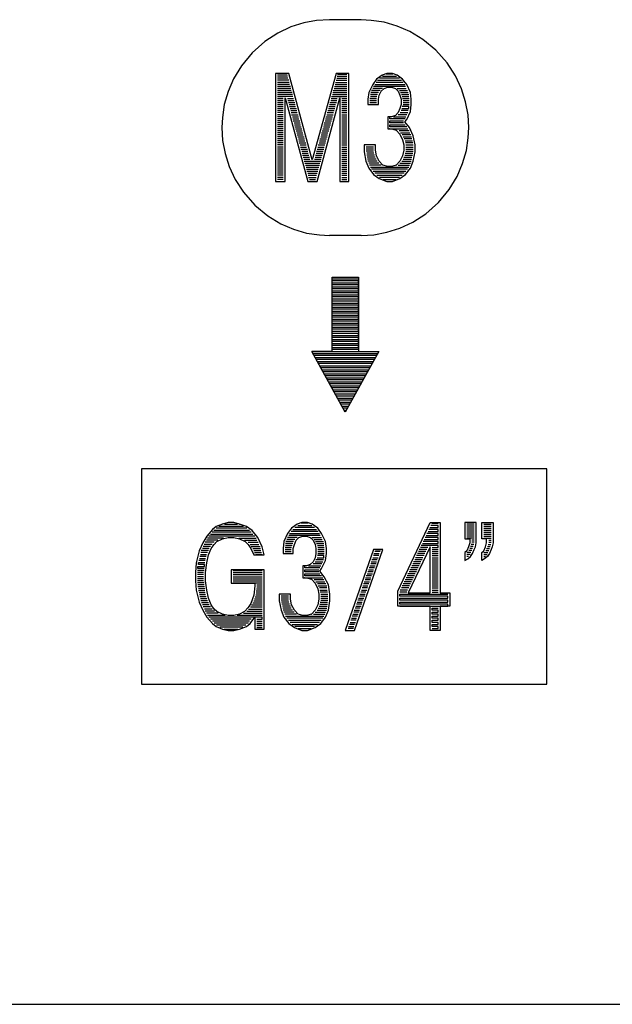
# Model space of a CAD drawing. Extents: x 6 to 322, y 29 to 268.
# Drawn here: x 86 to 109, y 31 to 69 of the extents above; entities that cross this region are included whole.
import ezdxf

# ---------------------------------------------------------------- set-up
doc = ezdxf.new("R2010")
doc.units = 0
doc.header["$MEASUREMENT"] = 0
doc.layers.add('LIVELLO_1_0', color=160, linetype='CONTINUOUS')

msp = doc.modelspace()

# ---------------------------------------------------------------- linework, layer by layer
at = {"layer": 'LIVELLO_1_0', "color": 7}
for p, q in [((98.800515, 68.745502), (97.582846, 68.745502)), ((95.94367, 66.637793), (95.569016, 66.637793)), ((95.959173, 66.559589), (95.569016, 66.559589)), ((97.879469, 66.559589), (98.254123, 66.559589)), ((97.895144, 66.637793), (98.254123, 66.637793)), ((99.628027, 66.559589), (100.174419, 66.559589)), ((100.03386, 66.637793), (99.768587, 66.637793)), ((95.974848, 66.48173), (95.569016, 66.48173)), ((96.006198, 66.403526), (95.569016, 66.403526)), ((96.021701, 66.325667), (95.569016, 66.325667)), ((96.037377, 66.247464), (95.569016, 66.247464)), ((97.801438, 66.247464), (98.254123, 66.247464)), ((97.816941, 66.325667), (98.254123, 66.325667)), ((97.832616, 66.403526), (98.254123, 66.403526)), ((97.863966, 66.48173), (98.254123, 66.48173)), ((99.331232, 66.247464), (100.486545, 66.247464)), ((100.424189, 66.325667), (99.378258, 66.325667)), ((99.440614, 66.403526), (100.36166, 66.403526)), ((100.283629, 66.48173), (99.518818, 66.48173)), ((96.068555, 66.169604), (95.569016, 66.169604)), ((96.084058, 66.091401), (95.569016, 66.091401)), ((96.099905, 66.013197), (95.569016, 66.013197)), ((96.131083, 65.935338), (95.569016, 65.935338)), ((96.146586, 65.857134), (95.569016, 65.857134)), ((97.692056, 65.857134), (98.254123, 65.857134)), ((97.707731, 65.935338), (98.254123, 65.935338)), ((97.723234, 66.013197), (98.254123, 66.013197)), ((97.754584, 66.091401), (98.254123, 66.091401)), ((97.77026, 66.169604), (98.254123, 66.169604)), ((99.440614, 65.857134), (99.159667, 65.857134)), ((99.471792, 65.935338), (99.17517, 65.935338)), ((99.534321, 66.013197), (99.20652, 66.013197)), ((99.628027, 66.091401), (99.253201, 66.091401)), ((100.517723, 66.169604), (99.284551, 66.169604)), ((100.189922, 66.091401), (100.549074, 66.091401)), ((100.283629, 66.013197), (100.595755, 66.013197)), ((100.330482, 65.935338), (100.626933, 65.935338)), ((100.36166, 65.857134), (100.64278, 65.857134)), ((96.162261, 65.779275), (95.569016, 65.779275)), ((95.787607, 65.701072), (95.569016, 65.701072)), ((95.787607, 65.622868), (95.569016, 65.622868)), ((95.787607, 65.545009), (95.569016, 65.545009)), ((95.787607, 65.466805), (95.569016, 65.466805)), ((95.959173, 65.701072), (96.193439, 65.701072)), ((95.974848, 65.622868), (96.209115, 65.622868)), ((95.990523, 65.545009), (96.240293, 65.545009)), ((96.021701, 65.466805), (96.255968, 65.466805)), ((97.582846, 65.466805), (97.816941, 65.466805)), ((97.598522, 65.545009), (97.848291, 65.545009)), ((97.6297, 65.622868), (97.863966, 65.622868)), ((97.645375, 65.701072), (97.879469, 65.701072)), ((97.66105, 65.779275), (98.254123, 65.779275)), ((98.051207, 65.701072), (98.254123, 65.701072)), ((98.051207, 65.622868), (98.254123, 65.622868)), ((98.051207, 65.545009), (98.254123, 65.545009)), ((98.051207, 65.466805), (98.254123, 65.466805)), ((99.393761, 65.701072), (99.143991, 65.701072)), ((99.393761, 65.622868), (99.143991, 65.622868)), ((99.393761, 65.545009), (99.143991, 65.545009)), ((99.393761, 65.466805), (99.143991, 65.466805)), ((99.409436, 65.779275), (99.159667, 65.779275)), ((100.392839, 65.779275), (100.64278, 65.779275)), ((100.408514, 65.701072), (100.658455, 65.701072)), ((100.424189, 65.622868), (100.658455, 65.622868)), ((100.424189, 65.545009), (100.658455, 65.545009)), ((100.424189, 65.466805), (100.658455, 65.466805)), ((95.787607, 65.388946), (95.569016, 65.388946)), ((95.787607, 65.310742), (95.569016, 65.310742)), ((95.787607, 65.232883), (95.569016, 65.232883)), ((95.787607, 65.154679), (95.569016, 65.154679)), ((95.787607, 65.076476), (95.569016, 65.076476)), ((96.037377, 65.388946), (96.271471, 65.388946)), ((96.053052, 65.310742), (96.302821, 65.310742)), ((96.084058, 65.232883), (96.318324, 65.232883)), ((96.099905, 65.154679), (96.333827, 65.154679)), ((96.115408, 65.076476), (96.365177, 65.076476)), ((97.473465, 65.076476), (97.723234, 65.076476)), ((97.48914, 65.154679), (97.739081, 65.154679)), ((97.52049, 65.232883), (97.754584, 65.232883)), ((97.535993, 65.310742), (97.785763, 65.310742)), ((97.551668, 65.388946), (97.801438, 65.388946)), ((98.051207, 65.388946), (98.254123, 65.388946)), ((98.051207, 65.310742), (98.254123, 65.310742)), ((98.051207, 65.232883), (98.254123, 65.232883)), ((98.051207, 65.154679), (98.254123, 65.154679)), ((98.051207, 65.076476), (98.254123, 65.076476)), ((100.564749, 65.076476), (100.236776, 65.076476)), ((100.314979, 65.154679), (100.61143, 65.154679)), ((100.626933, 65.232883), (100.346157, 65.232883)), ((95.787607, 64.998617), (95.569016, 64.998617)), ((95.787607, 64.920413), (95.569016, 64.920413)), ((95.787607, 64.842554), (95.569016, 64.842554)), ((95.787607, 64.76435), (95.569016, 64.76435)), ((95.787607, 64.686491), (95.569016, 64.686491)), ((96.146586, 64.998617), (96.380853, 64.998617)), ((96.162261, 64.920413), (96.396356, 64.920413)), ((96.177764, 64.842554), (96.427534, 64.842554)), ((96.209115, 64.76435), (96.443209, 64.76435)), ((96.224618, 64.686491), (96.458884, 64.686491)), ((97.364255, 64.686491), (97.614025, 64.686491)), ((97.37993, 64.76435), (97.6297, 64.76435)), ((97.411281, 64.842554), (97.66105, 64.842554)), ((97.426784, 64.920413), (97.676553, 64.920413)), ((97.442459, 64.998617), (97.692056, 64.998617)), ((98.051207, 64.998617), (98.254123, 64.998617)), ((98.051207, 64.920413), (98.254123, 64.920413)), ((98.051207, 64.842554), (98.254123, 64.842554)), ((98.051207, 64.76435), (98.254123, 64.76435)), ((98.051207, 64.686491), (98.254123, 64.686491)), ((100.049363, 64.998617), (100.533398, 64.998617)), ((95.787607, 64.608287), (95.569016, 64.608287)), ((95.787607, 64.530084), (95.569016, 64.530084)), ((95.787607, 64.452224), (95.569016, 64.452224)), ((95.787607, 64.374365), (95.569016, 64.374365)), ((95.787607, 64.296162), (95.569016, 64.296162)), ((96.240293, 64.608287), (96.490062, 64.608287)), ((96.271471, 64.530084), (96.505737, 64.530084)), ((96.287146, 64.452224), (96.52124, 64.452224)), ((96.318324, 64.374365), (96.552591, 64.374365)), ((96.333827, 64.296162), (96.568094, 64.296162)), ((97.255046, 64.296162), (97.504815, 64.296162)), ((97.270549, 64.374365), (97.52049, 64.374365)), ((97.301899, 64.452224), (97.551668, 64.452224)), ((97.317402, 64.530084), (97.567343, 64.530084)), ((97.348752, 64.608287), (97.598522, 64.608287)), ((98.051207, 64.608287), (98.254123, 64.608287)), ((98.051207, 64.530084), (98.254123, 64.530084)), ((98.051207, 64.452224), (98.254123, 64.452224)), ((98.051207, 64.374365), (98.254123, 64.374365)), ((98.051207, 64.296162), (98.254123, 64.296162)), ((99.908975, 64.530084), (99.8933, 64.530084)), ((99.908975, 64.530084), (100.61143, 64.530084)), ((100.658455, 64.452224), (100.268126, 64.452224)), ((100.330482, 64.374365), (100.689461, 64.374365)), ((100.720812, 64.296162), (100.392839, 64.296162)), ((95.787607, 64.217958), (95.569016, 64.217958)), ((95.787607, 64.140099), (95.569016, 64.140099)), ((95.787607, 64.061895), (95.569016, 64.061895)), ((95.787607, 63.983691), (95.569016, 63.983691)), ((95.787607, 63.905832), (95.569016, 63.905832)), ((96.349674, 64.217958), (96.599444, 64.217958)), ((96.380853, 64.140099), (96.614947, 64.140099)), ((96.396356, 64.061895), (96.630622, 64.061895)), ((96.412031, 63.983691), (96.6618, 63.983691)), ((96.443209, 63.905832), (96.677475, 63.905832)), ((97.145836, 63.905832), (97.395605, 63.905832)), ((97.177014, 63.983691), (97.426784, 63.983691)), ((97.192689, 64.061895), (97.442459, 64.061895)), ((97.208192, 64.140099), (97.457962, 64.140099)), ((97.23937, 64.217958), (97.48914, 64.217958)), ((98.051207, 64.217958), (98.254123, 64.217958)), ((98.051207, 64.140099), (98.254123, 64.140099)), ((98.051207, 64.061895), (98.254123, 64.061895)), ((98.051207, 63.983691), (98.254123, 63.983691)), ((98.051207, 63.905832), (98.254123, 63.905832)), ((99.284551, 63.905832), (99.003432, 63.905832)), ((100.424189, 64.217958), (100.75199, 64.217958)), ((100.767665, 64.140099), (100.471042, 64.140099)), ((100.50222, 64.061895), (100.783168, 64.061895)), ((100.798843, 63.983691), (100.517723, 63.983691)), ((100.533398, 63.905832), (100.814518, 63.905832)), ((95.787607, 63.827629), (95.569016, 63.827629)), ((95.787607, 63.749769), (95.569016, 63.749769)), ((95.787607, 63.67191), (95.569016, 63.67191)), ((95.787607, 63.593362), (95.569016, 63.593362)), ((95.787607, 63.515503), (95.569016, 63.515503)), ((96.458884, 63.827629), (96.69315, 63.827629)), ((96.474387, 63.749769), (96.724156, 63.749769)), ((96.505737, 63.67191), (96.739832, 63.67191)), ((96.52124, 63.593362), (96.755507, 63.593362)), ((96.536915, 63.515503), (96.786685, 63.515503)), ((97.036454, 63.515503), (97.301899, 63.515503)), ((97.067632, 63.593362), (97.317402, 63.593362)), ((97.083308, 63.67191), (97.333077, 63.67191)), ((97.098983, 63.749769), (97.364255, 63.749769)), ((97.130161, 63.827629), (97.37993, 63.827629)), ((98.051207, 63.827629), (98.254123, 63.827629)), ((98.051207, 63.749769), (98.254123, 63.749769)), ((98.051207, 63.67191), (98.254123, 63.67191)), ((98.051207, 63.593362), (98.254123, 63.593362)), ((98.051207, 63.515503), (98.254123, 63.515503)), ((99.284551, 63.827629), (99.003432, 63.827629)), ((99.284551, 63.749769), (99.003432, 63.749769)), ((99.284551, 63.67191), (99.003432, 63.67191)), ((99.300054, 63.593362), (99.019279, 63.593362)), ((99.315729, 63.515503), (99.019279, 63.515503)), ((100.486545, 63.515503), (100.783168, 63.515503)), ((100.50222, 63.593362), (100.798843, 63.593362)), ((100.533398, 63.827629), (100.814518, 63.827629)), ((100.533398, 63.749769), (100.814518, 63.749769)), ((100.533398, 63.67191), (100.814518, 63.67191)), ((95.787607, 63.437644), (95.569016, 63.437644)), ((95.787607, 63.35944), (95.569016, 63.35944)), ((95.787607, 63.281236), (95.569016, 63.281236)), ((95.787607, 63.203377), (95.569016, 63.203377)), ((96.568094, 63.437644), (96.80236, 63.437644)), ((96.583769, 63.35944), (96.817863, 63.35944)), ((96.599444, 63.281236), (97.23937, 63.281236)), ((96.630622, 63.203377), (97.208192, 63.203377)), ((97.005276, 63.35944), (97.255046, 63.35944)), ((97.020779, 63.437644), (97.270549, 63.437644)), ((98.051207, 63.437644), (98.254123, 63.437644)), ((98.051207, 63.35944), (98.254123, 63.35944)), ((98.051207, 63.281236), (98.254123, 63.281236)), ((98.051207, 63.203377), (98.254123, 63.203377)), ((99.346908, 63.437644), (99.034782, 63.437644)), ((99.378258, 63.35944), (99.050285, 63.35944)), ((99.425111, 63.281236), (99.06596, 63.281236)), ((99.487467, 63.203377), (99.097138, 63.203377)), ((100.299132, 63.203377), (100.705136, 63.203377)), ((100.377336, 63.281236), (100.736315, 63.281236)), ((100.424189, 63.35944), (100.75199, 63.35944)), ((100.455367, 63.437644), (100.767665, 63.437644)), ((95.787607, 63.125518), (95.569016, 63.125518)), ((95.787607, 63.04697), (95.569016, 63.04697)), ((95.787607, 62.969111), (95.569016, 62.969111)), ((95.787607, 62.891252), (95.569016, 62.891252)), ((95.787607, 62.813048), (95.569016, 62.813048)), ((96.646125, 63.125518), (97.192689, 63.125518)), ((96.677475, 63.04697), (97.161511, 63.04697)), ((96.69315, 62.969111), (97.145836, 62.969111)), ((96.708653, 62.891252), (97.130161, 62.891252)), ((96.739832, 62.813048), (97.098983, 62.813048)), ((98.051207, 63.125518), (98.254123, 63.125518)), ((98.051207, 63.04697), (98.254123, 63.04697)), ((98.051207, 62.969111), (98.254123, 62.969111)), ((98.051207, 62.891252), (98.254123, 62.891252)), ((98.051207, 62.813048), (98.254123, 62.813048)), ((99.581002, 63.125518), (99.128488, 63.125518)), ((99.159667, 63.04697), (100.64278, 63.04697)), ((100.595755, 62.969111), (99.20652, 62.969111)), ((99.269048, 62.891252), (100.533398, 62.891252)), ((100.471042, 62.813048), (99.331232, 62.813048)), ((100.143069, 63.125518), (100.158744, 63.125518)), ((100.236776, 63.125518), (100.673958, 63.125518)), ((95.787607, 62.734844), (95.569016, 62.734844)), ((95.787607, 62.656641), (95.569016, 62.656641)), ((95.787607, 62.578781), (95.569016, 62.578781)), ((95.569016, 62.500922), (95.787607, 62.500922)), ((96.755507, 62.734844), (97.083308, 62.734844)), ((96.77101, 62.656641), (97.067632, 62.656641)), ((96.80236, 62.578781), (97.036454, 62.578781)), ((96.817863, 62.500922), (97.020779, 62.500922)), ((98.051207, 62.734844), (98.254123, 62.734844)), ((98.051207, 62.656641), (98.254123, 62.656641)), ((98.051207, 62.578781), (98.254123, 62.578781)), ((98.051207, 62.500922), (98.254123, 62.500922)), ((99.409436, 62.734844), (100.392839, 62.734844)), ((100.283629, 62.656641), (99.518818, 62.656641)), ((99.659205, 62.578781), (100.158744, 62.578781)), ((97.582846, 60.424563), (98.800515, 60.424563)), ((96.94292, 55.85051), (99.440614, 55.85051)), ((99.393761, 55.772306), (96.989601, 55.772306)), ((97.020779, 55.694447), (99.362583, 55.694447)), ((99.315729, 55.616243), (97.067632, 55.616243)), ((97.114486, 55.53804), (99.269048, 55.53804)), ((99.222023, 55.460181), (97.161511, 55.460181)), ((97.192689, 55.381977), (99.190845, 55.381977)), ((99.143991, 55.304118), (97.23937, 55.304118)), ((97.286224, 55.22557), (99.097138, 55.22557)), ((99.050285, 55.148055), (97.333077, 55.148055)), ((97.364255, 55.069851), (99.019279, 55.069851)), ((98.972253, 54.991648), (97.411281, 54.991648)), ((97.457962, 54.913444), (98.9254, 54.913444)), ((98.878547, 54.835585), (97.504815, 54.835585)), ((97.535993, 54.757726), (98.831694, 54.757726)), ((98.800515, 54.679178), (97.582846, 54.679178)), ((97.6297, 54.601318), (98.753662, 54.601318)), ((98.706981, 54.523459), (97.676553, 54.523459)), ((97.723234, 54.445256), (98.660128, 54.445256)), ((98.628777, 54.367396), (97.754584, 54.367396)), ((97.801438, 54.289193), (98.581924, 54.289193)), ((98.535071, 54.210989), (97.848291, 54.210989)), ((97.895144, 54.13313), (98.48839, 54.13313)), ((98.457212, 54.054926), (97.926322, 54.054926)), ((97.973176, 53.977067), (98.410186, 53.977067)), ((98.363505, 53.898863), (98.020029, 53.898863)), ((98.066882, 53.821004), (98.316652, 53.821004)), ((98.285301, 53.742801), (98.09806, 53.742801)), ((98.144914, 53.664597), (98.23862, 53.664597)), ((94.382525, 49.106047), (93.196206, 49.106047)), ((93.305244, 49.18425), (94.25764, 49.18425)), ((93.445976, 49.262454), (93.430301, 49.262454)), ((93.523835, 49.262454), (94.023546, 49.262454)), ((94.101577, 49.262454), (94.117253, 49.262454)), ((96.162261, 49.059193), (97.083308, 49.059193)), ((97.005276, 49.137741), (96.240293, 49.137741)), ((96.349674, 49.215601), (96.895894, 49.215601)), ((96.755507, 49.29346), (96.490062, 49.29346)), ((101.532476, 49.29346), (101.782418, 49.29346)), ((103.171825, 49.262454), (102.890705, 49.262454)), ((103.171825, 49.18425), (102.890705, 49.18425)), ((103.171825, 49.106047), (102.890705, 49.106047)), ((103.546307, 49.262454), (103.827426, 49.262454)), ((103.546307, 49.18425), (103.827426, 49.18425)), ((103.546307, 49.106047), (103.827426, 49.106047)), ((93.477154, 48.716062), (92.868233, 48.716062)), ((94.694823, 48.793921), (92.915087, 48.793921)), ((92.977615, 48.872125), (94.616791, 48.872125)), ((94.554263, 48.949984), (93.039971, 48.949984)), ((93.102327, 49.028187), (94.491907, 49.028187)), ((94.070227, 48.716062), (94.741676, 48.716062)), ((96.333827, 48.747412), (95.959173, 48.747412)), ((97.223695, 48.825271), (96.006198, 48.825271)), ((96.037377, 48.90313), (97.192689, 48.90313)), ((97.145836, 48.981334), (96.099905, 48.981334)), ((96.895894, 48.747412), (97.270549, 48.747412)), ((103.171825, 49.028187), (102.890705, 49.028187)), ((103.171825, 48.949984), (102.890705, 48.949984)), ((103.171825, 48.872125), (102.890705, 48.872125)), ((103.171825, 48.793921), (102.890705, 48.793921)), ((103.171825, 48.716062), (102.890705, 48.716062)), ((103.546307, 49.028187), (103.827426, 49.028187)), ((103.546307, 48.949984), (103.827426, 48.949984)), ((103.546307, 48.872125), (103.827426, 48.872125)), ((103.546307, 48.793921), (103.827426, 48.793921)), ((103.546307, 48.716062), (103.827426, 48.716062)), ((92.930589, 48.325732), (92.665317, 48.325732)), ((92.977615, 48.403592), (92.696495, 48.403592)), ((93.039971, 48.481795), (92.727846, 48.481795)), ((93.118003, 48.559654), (92.774527, 48.559654)), ((93.25839, 48.638203), (92.82138, 48.638203)), ((94.288818, 48.638203), (94.772854, 48.638203)), ((94.429378, 48.559654), (94.819708, 48.559654)), ((94.50741, 48.481795), (94.850886, 48.481795)), ((94.554263, 48.403592), (94.897739, 48.403592)), ((94.616791, 48.325732), (94.913242, 48.325732)), ((96.115408, 48.356738), (95.865466, 48.356738)), ((96.162261, 48.513146), (95.881314, 48.513146)), ((96.131083, 48.434942), (95.881314, 48.434942)), ((96.193439, 48.591005), (95.896817, 48.591005)), ((96.240293, 48.668864), (95.927995, 48.668864)), ((96.989601, 48.668864), (97.301899, 48.668864)), ((97.036454, 48.591005), (97.348752, 48.591005)), ((97.083308, 48.513146), (97.364255, 48.513146)), ((97.114486, 48.434942), (97.364255, 48.434942)), ((97.130161, 48.356738), (97.37993, 48.356738)), ((101.376413, 48.356738), (101.095294, 48.356738)), ((103.109296, 48.325732), (103.000087, 48.325732)), ((103.140474, 48.403592), (103.031265, 48.403592)), ((103.15615, 48.481795), (103.062443, 48.481795)), ((103.171825, 48.638203), (103.078118, 48.638203)), ((103.171825, 48.559654), (103.078118, 48.559654)), ((103.655688, 48.325732), (103.764898, 48.325732)), ((103.687039, 48.403592), (103.796076, 48.403592)), ((103.718217, 48.481795), (103.811751, 48.481795)), ((103.73372, 48.638203), (103.827426, 48.638203)), ((103.73372, 48.559654), (103.827426, 48.559654)), ((92.555935, 47.935403), (92.790202, 47.935403)), ((92.805705, 48.013262), (92.571611, 48.013262)), ((92.587286, 48.091466), (92.82138, 48.091466)), ((92.868233, 48.169325), (92.602789, 48.169325)), ((92.899584, 48.247529), (92.618464, 48.247529)), ((94.64797, 48.247529), (94.928917, 48.247529)), ((94.679148, 48.169325), (94.944592, 48.169325)), ((94.726001, 48.091466), (94.97577, 48.091466)), ((96.099905, 48.278879), (95.865466, 48.278879)), ((96.099905, 48.20102), (95.865466, 48.20102)), ((96.099905, 48.122472), (95.865466, 48.122472)), ((97.130161, 48.278879), (97.37993, 48.278879)), ((97.130161, 48.20102), (97.37993, 48.20102)), ((97.130161, 48.122472), (97.37993, 48.122472)), ((99.253201, 47.966753), (99.456289, 47.966753)), ((99.487467, 48.044613), (99.284551, 48.044613)), ((99.300054, 48.122472), (99.503143, 48.122472)), ((99.534321, 48.20102), (99.331232, 48.20102)), ((99.362583, 48.278879), (99.565499, 48.278879)), ((101.189, 47.966753), (100.908053, 47.966753)), ((101.235853, 48.044613), (100.939231, 48.044613)), ((101.267204, 48.122472), (100.986084, 48.122472)), ((101.298382, 48.20102), (101.017434, 48.20102)), ((101.345063, 48.278879), (101.048612, 48.278879)), ((101.548151, 48.278879), (101.782418, 48.278879)), ((101.548151, 48.20102), (101.782418, 48.20102)), ((101.548151, 48.122472), (101.782418, 48.122472)), ((101.548151, 48.044613), (101.782418, 48.044613)), ((101.548151, 47.966753), (101.782418, 47.966753)), ((103.046768, 48.169325), (102.890705, 48.169325)), ((103.01559, 48.091466), (102.890705, 48.091466)), ((102.953061, 48.013262), (102.890705, 48.013262)), ((103.078118, 48.247529), (102.968736, 48.247529)), ((103.546307, 48.169325), (103.702542, 48.169325)), ((103.546307, 48.091466), (103.671191, 48.091466)), ((103.546307, 48.013262), (103.608835, 48.013262)), ((103.62451, 48.247529), (103.73372, 48.247529)), ((92.774527, 47.857199), (92.524757, 47.857199)), ((96.77101, 47.654283), (97.23937, 47.654283)), ((97.286224, 47.732487), (96.94292, 47.732487)), ((97.020779, 47.810691), (97.317402, 47.810691)), ((97.348752, 47.88855), (97.052129, 47.88855)), ((99.315729, 47.576424), (99.112813, 47.576424)), ((99.143991, 47.654283), (99.346908, 47.654283)), ((99.378258, 47.732487), (99.17517, 47.732487)), ((99.190845, 47.810691), (99.393761, 47.810691)), ((99.425111, 47.88855), (99.222023, 47.88855)), ((101.001759, 47.576424), (100.720812, 47.576424)), ((101.048612, 47.654283), (100.767665, 47.654283)), ((101.079791, 47.732487), (100.798843, 47.732487)), ((101.111141, 47.810691), (100.830021, 47.810691)), ((101.157822, 47.88855), (100.877047, 47.88855)), ((101.548151, 47.88855), (101.782418, 47.88855)), ((101.548151, 47.810691), (101.782418, 47.810691)), ((101.548151, 47.732487), (101.782418, 47.732487)), ((101.548151, 47.654283), (101.782418, 47.654283)), ((101.548151, 47.576424), (101.782418, 47.576424)), ((92.727846, 47.467215), (92.477904, 47.467215)), ((92.71217, 47.389011), (92.477904, 47.389011)), ((92.71217, 47.310807), (92.477904, 47.310807)), ((92.71217, 47.232604), (92.477904, 47.232604)), ((93.851808, 47.467215), (94.97577, 47.467215)), ((93.851808, 47.389011), (94.97577, 47.389011)), ((93.851808, 47.310807), (94.97577, 47.310807)), ((93.851808, 47.232604), (94.97577, 47.232604)), ((96.630622, 47.18575), (96.614947, 47.18575)), ((96.630622, 47.18575), (97.317402, 47.18575)), ((98.972253, 47.18575), (99.17517, 47.18575)), ((99.20652, 47.264299), (99.003432, 47.264299)), ((99.034782, 47.342158), (99.237698, 47.342158)), ((99.269048, 47.420361), (99.06596, 47.420361)), ((99.081463, 47.49822), (99.284551, 47.49822)), ((100.830021, 47.18575), (100.549074, 47.18575)), ((100.861199, 47.264299), (100.580252, 47.264299)), ((100.89255, 47.342158), (100.61143, 47.342158)), ((100.939231, 47.420361), (100.658455, 47.420361)), ((100.970581, 47.49822), (100.689461, 47.49822)), ((101.548151, 47.49822), (101.782418, 47.49822)), ((101.548151, 47.420361), (101.782418, 47.420361)), ((101.548151, 47.342158), (101.782418, 47.342158)), ((101.548151, 47.264299), (101.782418, 47.264299)), ((101.548151, 47.18575), (101.782418, 47.18575)), ((92.71217, 47.154744), (92.477904, 47.154744)), ((92.71217, 47.076541), (92.477904, 47.076541)), ((92.727846, 46.998682), (92.477904, 46.998682)), ((92.727846, 46.920822), (92.493579, 46.920822)), ((92.743349, 46.842619), (92.493579, 46.842619)), ((93.851808, 47.154744), (94.97577, 47.154744)), ((93.851808, 47.076541), (94.97577, 47.076541)), ((93.851808, 46.998682), (94.97577, 46.998682)), ((94.772854, 46.920822), (94.97577, 46.920822)), ((94.772854, 46.842619), (94.97577, 46.842619)), ((97.364255, 47.107891), (96.989601, 47.107891)), ((97.052129, 47.030032), (97.395605, 47.030032)), ((97.442459, 46.951828), (97.114486, 46.951828)), ((97.145836, 46.873625), (97.473465, 46.873625)), ((97.473465, 46.795766), (97.192689, 46.795766)), ((99.050285, 46.795766), (98.847369, 46.795766)), ((98.863044, 46.873625), (99.06596, 46.873625)), ((99.097138, 46.951828), (98.894222, 46.951828)), ((98.9254, 47.030032), (99.128488, 47.030032)), ((99.159667, 47.107891), (98.95675, 47.107891)), ((100.64278, 46.795766), (100.36166, 46.795766)), ((100.673958, 46.873625), (100.392839, 46.873625)), ((100.705136, 46.951828), (100.424189, 46.951828)), ((100.75199, 47.030032), (100.471042, 47.030032)), ((100.783168, 47.107891), (100.50222, 47.107891)), ((101.548151, 47.107891), (101.782418, 47.107891)), ((101.548151, 47.030032), (101.782418, 47.030032)), ((101.548151, 46.951828), (101.782418, 46.951828)), ((101.548151, 46.873625), (101.782418, 46.873625)), ((101.548151, 46.795766), (101.782418, 46.795766)), ((92.759024, 46.76476), (92.509254, 46.76476)), ((92.759024, 46.686211), (92.509254, 46.686211)), ((92.774527, 46.608352), (92.540432, 46.608352)), ((92.790202, 46.530493), (92.555935, 46.530493)), ((92.805705, 46.452289), (92.571611, 46.452289)), ((94.710326, 46.452289), (94.97577, 46.452289)), ((94.726001, 46.530493), (94.97577, 46.530493)), ((94.741676, 46.686211), (94.97577, 46.686211)), ((94.741676, 46.608352), (94.97577, 46.608352)), ((94.757351, 46.76476), (94.97577, 46.76476)), ((95.990523, 46.561499), (95.709576, 46.561499)), ((95.990523, 46.483295), (95.709576, 46.483295)), ((95.990523, 46.405436), (95.709576, 46.405436)), ((97.208192, 46.717906), (97.48914, 46.717906)), ((97.504815, 46.639703), (97.223695, 46.639703)), ((97.23937, 46.561499), (97.52049, 46.561499)), ((97.23937, 46.483295), (97.52049, 46.483295)), ((97.23937, 46.405436), (97.52049, 46.405436)), ((98.706981, 46.405436), (98.909897, 46.405436)), ((98.941075, 46.483295), (98.738159, 46.483295)), ((98.753662, 46.561499), (98.95675, 46.561499)), ((98.987929, 46.639703), (98.785012, 46.639703)), ((98.816191, 46.717906), (99.019279, 46.717906)), ((100.564749, 46.639703), (100.299132, 46.639703)), ((100.595755, 46.717906), (100.314979, 46.717906)), ((101.548151, 46.717906), (101.782418, 46.717906)), ((101.548151, 46.639703), (101.782418, 46.639703)), ((92.837055, 46.374086), (92.587286, 46.374086)), ((92.868233, 46.296227), (92.602789, 46.296227)), ((92.899584, 46.218368), (92.634139, 46.218368)), ((92.930589, 46.139819), (92.665317, 46.139819)), ((92.977615, 46.06196), (92.696495, 46.06196)), ((94.523085, 46.06196), (94.97577, 46.06196)), ((94.569766, 46.139819), (94.97577, 46.139819)), ((94.616791, 46.218368), (94.97577, 46.218368)), ((94.64797, 46.296227), (94.97577, 46.296227)), ((94.679148, 46.374086), (94.97577, 46.374086)), ((95.990523, 46.327577), (95.709576, 46.327577)), ((96.006198, 46.249373), (95.725079, 46.249373)), ((96.037377, 46.171514), (95.740754, 46.171514)), ((96.068555, 46.093311), (95.756429, 46.093311)), ((97.177014, 46.093311), (97.48914, 46.093311)), ((97.208192, 46.171514), (97.504815, 46.171514)), ((97.223695, 46.249373), (97.504815, 46.249373)), ((97.23937, 46.327577), (97.52049, 46.327577)), ((98.597599, 46.093311), (98.800515, 46.093311)), ((98.831694, 46.171514), (98.628777, 46.171514)), ((98.644453, 46.249373), (98.847369, 46.249373)), ((98.878547, 46.327577), (98.675631, 46.327577)), ((93.039971, 45.983757), (92.743349, 45.983757)), ((93.133678, 45.905897), (92.774527, 45.905897)), ((93.274065, 45.828038), (92.82138, 45.828038)), ((92.868233, 45.749835), (93.539682, 45.749835)), ((94.007871, 45.749835), (94.97577, 45.749835)), ((94.25764, 45.828038), (94.97577, 45.828038)), ((94.382525, 45.905897), (94.97577, 45.905897)), ((94.445053, 45.983757), (94.97577, 45.983757)), ((96.099905, 46.015107), (95.771932, 46.015107)), ((96.146586, 45.937248), (95.787607, 45.937248)), ((96.209115, 45.859044), (95.818785, 45.859044)), ((96.302821, 45.781185), (95.849963, 45.781185)), ((95.881314, 45.702981), (97.364255, 45.702981)), ((96.864716, 45.781185), (96.880391, 45.781185)), ((96.958423, 45.781185), (97.395605, 45.781185)), ((97.020779, 45.859044), (97.426784, 45.859044)), ((97.098983, 45.937248), (97.457962, 45.937248)), ((97.145836, 46.015107), (97.473465, 46.015107)), ((98.660128, 45.702981), (98.457212, 45.702981)), ((98.48839, 45.781185), (98.691306, 45.781185)), ((98.722484, 45.859044), (98.519568, 45.859044)), ((98.535071, 45.937248), (98.738159, 45.937248)), ((98.769165, 46.015107), (98.566421, 46.015107)), ((94.554263, 45.593772), (92.977615, 45.593772)), ((94.491907, 45.515568), (93.055474, 45.515568)), ((94.445053, 45.437364), (93.118003, 45.437364)), ((94.351347, 45.359505), (93.211709, 45.359505)), ((94.226462, 45.281646), (93.336594, 45.281646)), ((94.772854, 45.515568), (94.97577, 45.515568)), ((94.772854, 45.437364), (94.97577, 45.437364)), ((94.772854, 45.359505), (94.97577, 45.359505)), ((94.772854, 45.281646), (94.97577, 45.281646)), ((97.317402, 45.625122), (95.927995, 45.625122)), ((95.990523, 45.546918), (97.255046, 45.546918)), ((97.192689, 45.468715), (96.053052, 45.468715)), ((96.131083, 45.390856), (97.114486, 45.390856)), ((97.005276, 45.312652), (96.240293, 45.312652)), ((98.316652, 45.312652), (98.519568, 45.312652)), ((98.550918, 45.390856), (98.34783, 45.390856)), ((98.379008, 45.468715), (98.581924, 45.468715)), ((98.613274, 45.546918), (98.410186, 45.546918)), ((98.425861, 45.625122), (98.628777, 45.625122)), ((93.50816, 45.203098), (94.039049, 45.203098)), ((96.365177, 45.234793), (96.864716, 45.234793)), ((98.269626, 45.156589), (98.472715, 45.156589)), ((98.269626, 45.156589), (98.472715, 45.156589)), ((98.503893, 45.234793), (98.300977, 45.234793)), ((14.343138, 30.716127), (131.428326, 30.716127))]:
    msp.add_line(p, q, dxfattribs=at)
for points in [[(97.582846, 68.745502), (97.083308, 68.713808), (96.583769, 68.620445), (96.084058, 68.464383), (95.584691, 68.230116), (95.085152, 67.902488), (94.585613, 67.465305), (94.179609, 66.965766), (93.867311, 66.466227), (93.664395, 65.966344), (93.50816, 65.466805), (93.445976, 64.967266), (93.414625, 64.576937)], [(102.968736, 64.576937), (102.937558, 65.076476), (102.843852, 65.576015), (102.687789, 66.075553), (102.453695, 66.575092), (102.125722, 67.074976), (101.688539, 67.574514), (101.189, 67.980347), (100.689461, 68.292472), (100.189922, 68.495388), (99.690384, 68.651796), (99.190845, 68.713808), (98.800515, 68.745502)], [(98.332155, 62.500922), (98.332155, 66.668799), (97.832616, 66.668799), (96.911742, 63.32809), (96.006198, 66.668799), (95.490984, 66.668799), (95.490984, 62.500922), (95.865466, 62.500922), (95.865466, 65.732422), (96.739832, 62.500922), (97.098983, 62.500922), (97.973176, 65.732422), (97.973176, 62.500922), (98.332155, 62.500922), (98.332155, 62.500922)], [(99.830771, 64.530084), (99.971503, 64.530084), (100.158744, 64.483575), (100.299132, 64.327167), (100.408514, 64.108748), (100.455367, 63.905832), (100.455367, 63.702572), (100.408514, 63.484153), (100.299132, 63.281236), (100.158744, 63.125518), (99.971503, 63.07832), (99.830771, 63.07832), (99.64353, 63.125518), (99.503143, 63.281236), (99.393761, 63.484153), (99.362583, 63.702572), (99.362583, 63.905832), (98.9254, 63.905832), (98.9254, 63.64056), (98.987929, 63.281236), (99.097138, 63.015964), (99.284551, 62.766195), (99.503143, 62.609787), (99.799593, 62.500922), (100.018357, 62.500922), (100.299132, 62.609787), (100.517723, 62.766195), (100.705136, 63.015964), (100.814518, 63.281236), (100.89255, 63.64056), (100.89255, 63.905832), (100.814518, 64.264811), (100.673958, 64.576937), (100.486545, 64.7957), (100.564749, 64.889407), (100.705136, 65.201533), (100.736315, 65.466805), (100.736315, 65.670066), (100.705136, 65.935338), (100.564749, 66.247464), (100.408514, 66.45038), (100.189922, 66.606443), (100.018357, 66.668799), (99.799593, 66.668799), (99.612352, 66.606443), (99.393761, 66.45038), (99.253201, 66.247464), (99.097138, 65.935338), (99.06596, 65.670066), (99.06596, 65.466805), (99.471792, 65.466805), (99.471792, 65.670066), (99.503143, 65.826128), (99.581002, 65.982191), (99.690384, 66.091401), (99.830771, 66.138254), (99.971503, 66.138254), (100.127394, 66.091401), (100.236776, 65.982191), (100.299132, 65.826128), (100.346157, 65.670066), (100.346157, 65.466805), (100.299132, 65.310742), (100.236776, 65.154679), (100.127394, 65.04547), (99.971503, 64.998617), (99.830771, 64.998617), (99.830771, 64.530084), (99.830771, 64.530084)], [(100.377336, 65.310742), (100.64278, 65.310742), (100.64278, 65.388946), (100.392839, 65.388946)], [(100.50222, 64.920413), (99.908975, 64.920413), (99.908975, 64.998617), (99.8933, 64.998617)], [(100.439692, 64.76435), (99.908975, 64.76435), (99.908975, 64.842554), (100.439692, 64.842554)], [(100.564749, 64.608287), (99.908975, 64.608287), (99.908975, 64.686491), (100.50222, 64.686491)], [(93.414625, 64.576937), (93.445976, 64.077398), (93.539682, 63.577859), (93.695745, 63.07832), (93.929839, 62.578781), (94.25764, 62.079587), (94.694823, 61.580048), (95.194362, 61.173872), (95.693901, 60.861401), (96.193439, 60.65883), (96.69315, 60.502422), (97.192689, 60.440066), (97.582846, 60.40906)], [(98.800515, 60.40906), (99.300054, 60.440066), (99.799593, 60.533773), (100.299132, 60.689836), (100.798843, 60.924102), (101.298382, 61.252075), (101.797921, 61.689258), (102.203925, 62.188797), (102.516051, 62.688336), (102.718967, 63.187874), (102.875202, 63.687413), (102.937558, 64.186952), (102.968736, 64.576937)], [(96.895894, 55.928369), (97.676553, 55.928369), (97.676553, 58.80089), (98.706981, 58.80089), (98.706981, 55.928369), (99.487467, 55.928369), (98.191767, 53.586738), (96.895894, 55.928369), (96.895894, 55.928369)], [(98.706981, 56.006573), (97.676553, 56.006573), (97.676553, 56.084432), (98.706981, 56.084432), (98.706981, 56.162636), (97.676553, 56.162636), (97.676553, 56.240839), (98.706981, 56.240839), (98.706981, 56.318698), (97.676553, 56.318698), (97.676553, 56.396902), (98.706981, 56.396902), (98.706981, 56.474761), (97.676553, 56.474761), (97.676553, 56.552965), (98.706981, 56.552965), (98.706981, 56.630824), (97.676553, 56.630824), (97.676553, 56.709028), (98.706981, 56.709028), (98.706981, 56.786887), (97.676553, 56.786887), (97.676553, 56.865091), (98.706981, 56.865091), (98.706981, 56.943294), (97.676553, 56.943294), (97.676553, 57.021153), (98.706981, 57.021153), (98.706981, 57.099013), (97.676553, 57.099013), (97.676553, 57.177561), (98.706981, 57.177561), (98.706981, 57.25542), (97.676553, 57.25542), (97.676553, 57.333279), (98.706981, 57.333279), (98.706981, 57.411483), (97.676553, 57.411483), (97.676553, 57.489686), (98.706981, 57.489686), (98.706981, 57.567546), (97.676553, 57.567546), (97.676553, 57.645405), (98.706981, 57.645405), (98.706981, 57.723953), (97.676553, 57.723953), (97.676553, 57.801812), (98.706981, 57.801812), (98.706981, 57.879671), (97.676553, 57.879671), (97.676553, 57.957875), (98.706981, 57.957875), (98.706981, 58.035734), (97.676553, 58.035734), (97.676553, 58.114282), (98.706981, 58.114282), (98.706981, 58.191797), (97.676553, 58.191797), (97.676553, 58.270001), (98.706981, 58.270001), (98.706981, 58.348204), (97.676553, 58.348204), (97.676553, 58.426063), (98.706981, 58.426063), (98.706981, 58.504267), (97.676553, 58.504267), (97.676553, 58.582126), (98.706981, 58.582126), (98.706981, 58.660674), (97.676553, 58.660674), (97.676553, 58.738534), (98.706981, 58.738534)], [(97.676553, 55.928369), (96.895894, 55.928369), (96.895894, 55.928369), (96.895894, 55.928369)], [(97.676553, 55.928369), (99.487467, 55.928369), (99.487467, 55.928369), (99.487467, 55.928369), (99.487467, 55.928369), (99.487467, 55.928369)], [(90.308011, 43.08023), (105.981817, 43.08023), (105.981817, 51.401169), (90.308011, 51.401169), (90.308011, 43.08023), (90.308011, 43.08023)], [(95.053974, 48.075963), (94.97577, 48.388089), (94.804032, 48.747412), (94.585613, 49.012684), (94.367022, 49.168403), (94.101577, 49.262454), (93.882986, 49.32481), (93.664395, 49.32481), (93.445976, 49.262454), (93.196206, 49.168403), (93.055474, 49.059193), (92.837055, 48.793921), (92.68082, 48.544151), (92.540432, 48.232026), (92.431223, 47.763837), (92.400045, 47.389011), (92.400045, 47.076541), (92.431223, 46.717906), (92.540432, 46.249373), (92.68082, 45.937248), (92.837055, 45.671975), (93.055474, 45.421861), (93.196206, 45.312652), (93.445976, 45.203098), (93.664395, 45.156589), (93.882986, 45.156589), (94.101577, 45.203098), (94.367022, 45.312652), (94.50741, 45.421861), (94.694823, 45.671975), (94.694823, 45.203098), (95.053974, 45.203098), (95.053974, 47.49822), (93.773777, 47.49822), (93.773777, 46.982834), (94.694823, 46.982834), (94.694823, 46.873625), (94.64797, 46.514646), (94.538588, 46.20252), (94.429378, 46.046457), (94.288818, 45.890394), (94.101577, 45.781185), (93.882986, 45.734332), (93.664395, 45.734332), (93.445976, 45.781185), (93.227384, 45.890394), (93.118003, 45.983757), (93.008621, 46.139819), (92.899584, 46.405436), (92.837055, 46.717906), (92.790202, 47.076541), (92.790202, 47.389011), (92.837055, 47.763837), (92.899584, 48.075963), (93.008621, 48.325732), (93.118003, 48.481795), (93.227384, 48.591005), (93.445976, 48.700559), (93.664395, 48.747412), (93.882986, 48.747412), (94.101577, 48.700559), (94.319996, 48.591005), (94.429378, 48.481795), (94.538588, 48.325732), (94.64797, 48.075963), (95.053974, 48.075963), (95.053974, 48.075963)], [(96.552591, 47.18575), (96.69315, 47.18575), (96.880391, 47.139242), (97.020779, 46.982834), (97.130161, 46.76476), (97.161511, 46.561499), (97.161511, 46.358583), (97.130161, 46.139819), (97.020779, 45.937248), (96.880391, 45.781185), (96.69315, 45.734332), (96.552591, 45.734332), (96.365177, 45.781185), (96.224618, 45.937248), (96.115408, 46.139819), (96.068555, 46.358583), (96.068555, 46.561499), (95.631372, 46.561499), (95.631372, 46.296227), (95.709576, 45.937248), (95.818785, 45.671975), (96.006198, 45.421861), (96.224618, 45.265799), (96.505737, 45.156589), (96.724156, 45.156589), (97.020779, 45.265799), (97.23937, 45.421861), (97.426784, 45.671975), (97.535993, 45.937248), (97.598522, 46.296227), (97.598522, 46.561499), (97.535993, 46.920822), (97.37993, 47.232604), (97.208192, 47.451367), (97.270549, 47.545074), (97.426784, 47.857199), (97.457962, 48.122472), (97.457962, 48.325732), (97.426784, 48.591005), (97.270549, 48.90313), (97.130161, 49.106047), (96.911742, 49.262454), (96.724156, 49.32481), (96.505737, 49.32481), (96.333827, 49.262454), (96.115408, 49.106047), (95.959173, 48.90313), (95.818785, 48.591005), (95.787607, 48.325732), (95.787607, 48.122472), (96.177764, 48.122472), (96.177764, 48.325732), (96.224618, 48.481795), (96.287146, 48.638203), (96.396356, 48.747412), (96.552591, 48.793921), (96.69315, 48.793921), (96.833538, 48.747412), (96.94292, 48.638203), (97.020779, 48.481795), (97.052129, 48.325732), (97.052129, 48.122472), (97.020779, 47.966753), (96.94292, 47.810691), (96.833538, 47.701481), (96.69315, 47.654283), (96.552591, 47.654283), (96.552591, 47.18575), (96.552591, 47.18575)], [(101.47012, 49.32481), (101.860449, 49.32481), (101.860449, 46.608352), (102.235103, 46.608352), (102.235103, 46.093311), (101.860449, 46.093311), (101.860449, 45.156589), (101.47012, 45.156589), (101.47012, 46.093311), (100.221273, 46.093311), (100.221273, 46.671053), (101.47012, 49.32481), (101.47012, 49.32481)], [(101.392088, 48.981334), (101.782418, 48.981334), (101.782418, 49.059193), (101.423267, 49.059193)], [(101.454445, 49.137741), (101.782418, 49.137741), (101.782418, 49.215601), (101.501298, 49.215601)], [(102.890705, 48.232026), (102.812674, 48.169325), (102.812674, 47.857199), (102.922055, 47.9199), (103.031265, 48.013262), (103.109296, 48.122472), (103.171825, 48.278879), (103.218506, 48.388089), (103.249856, 48.544151), (103.249856, 48.700559), (103.249856, 49.32481), (102.812674, 49.32481), (102.812674, 48.700559), (103.000087, 48.700559), (103.000087, 48.544151), (102.953061, 48.388089), (102.890705, 48.232026), (102.890705, 48.232026)], [(103.468448, 47.857199), (103.468448, 48.169325), (103.546307, 48.232026), (103.608835, 48.388089), (103.655688, 48.544151), (103.655688, 48.700559), (103.468448, 48.700559), (103.468448, 49.32481), (103.905458, 49.32481), (103.905458, 48.700559), (103.905458, 48.544151), (103.87428, 48.388089), (103.827426, 48.278879), (103.764898, 48.122472), (103.687039, 48.013262), (103.577657, 47.9199), (103.468448, 47.857199), (103.468448, 47.857199)], [(101.235853, 48.668864), (101.782418, 48.668864), (101.782418, 48.747412), (101.282707, 48.747412)], [(101.314057, 48.825271), (101.782418, 48.825271), (101.782418, 48.90313), (101.345063, 48.90313)], [(101.47012, 48.388089), (100.626933, 46.608352), (101.47012, 46.608352), (101.47012, 48.388089), (101.47012, 48.388089)], [(101.548151, 48.356738), (101.782418, 48.356738), (101.782418, 48.434942), (101.126816, 48.434942)], [(101.173497, 48.513146), (101.782418, 48.513146), (101.782418, 48.591005), (101.204675, 48.591005)], [(97.098983, 47.966753), (97.364255, 47.966753), (97.364255, 48.044613), (97.114486, 48.044613)], [(98.191767, 45.156589), (98.550918, 45.156589), (99.64353, 48.278879), (99.284551, 48.278879), (98.191767, 45.156589), (98.191767, 45.156589)], [(92.727846, 47.545074), (92.493579, 47.545074), (92.493579, 47.622933), (92.743349, 47.622933), (92.743349, 47.701481), (92.509254, 47.701481), (92.509254, 47.77934), (92.759024, 47.77934)], [(97.208192, 47.576424), (96.630622, 47.576424), (96.630622, 47.654283), (96.614947, 47.654283)], [(97.161511, 47.420361), (96.630622, 47.420361), (96.630622, 47.49822), (97.161511, 47.49822)], [(97.270549, 47.264299), (96.630622, 47.264299), (96.630622, 47.342158), (97.208192, 47.342158)], [(101.392088, 46.093311), (100.299132, 46.093311), (100.299132, 46.093311), (102.157072, 46.093311), (102.157072, 46.171514), (100.299132, 46.171514), (100.299132, 46.249373), (102.157072, 46.249373), (102.157072, 46.327577), (100.299132, 46.327577), (100.299132, 46.405436), (102.157072, 46.405436), (102.157072, 46.483295), (100.299132, 46.483295), (100.299132, 46.561499), (102.157072, 46.561499)], [(94.772854, 45.593772), (94.97577, 45.593772), (94.97577, 45.671975), (92.915087, 45.671975)], [(101.548151, 45.234793), (101.782418, 45.234793), (101.782418, 45.312652), (101.548151, 45.312652), (101.548151, 45.390856), (101.782418, 45.390856), (101.782418, 45.468715), (101.548151, 45.468715), (101.548151, 45.546918), (101.782418, 45.546918), (101.782418, 45.625122), (101.548151, 45.625122), (101.548151, 45.702981), (101.782418, 45.702981), (101.782418, 45.781185), (101.548151, 45.781185), (101.548151, 45.859044), (101.782418, 45.859044), (101.782418, 45.937248), (101.548151, 45.937248), (101.548151, 46.015107), (101.782418, 46.015107)], [(94.772854, 45.203098), (94.97577, 45.203098), (94.97577, 45.203098), (94.772854, 45.203098), (94.772854, 45.203098)]]:
    msp.add_lwpolyline(points, dxfattribs=at)

doc.saveas('drawing.dxf')
